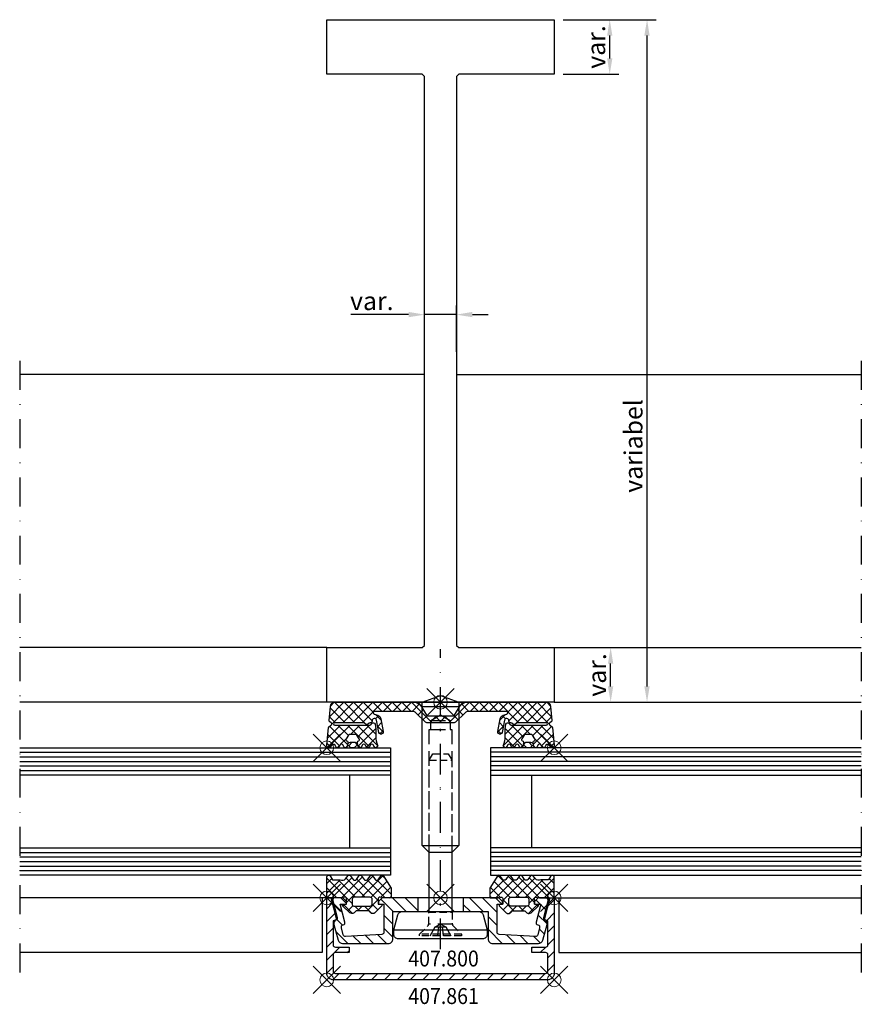
# Model space of a CAD drawing. Units: millimetres. Extents: x -93 to 92, y -66 to 150.
import ezdxf

# ---------------------------------------------------------------- set-up
doc = ezdxf.new("R2010")
doc.units = ezdxf.units.MM
doc.header["$PDMODE"] = 35
doc.header["$PDSIZE"] = 3
doc.linetypes.add('STRICHPUNKT2', pattern=[12.7, 6.35, -3.175, 0, -3.175])
doc.linetypes.add('VERDECKT2', pattern=[4.7625, 3.175, -1.5875])
for name, color, linetype in [('Alu-0.35', 52, 'Continuous'), ('DIM', 12, 'Continuous'), ('Glas-0.35', 22, 'Continuous'), ('Glas-0.5', 80, 'Continuous'), ('JAG_Alu-0.5', 50, 'Continuous'), ('JAG_Alu-Schraffur-0.18', 116, 'Continuous'), ('JAG_Artikel-Achsen-0.18', 116, 'STRICHPUNKT2'), ('JAG_Dichtung-0.35', 22, 'Continuous'), ('JAG_Dichtung-Schraffur-0.18', 116, 'Continuous'), ('JAG_Zubehör-0.35', 20, 'Continuous'), ('JAG_Zubehör-Strich-Strich-0.18', 116, 'VERDECKT2'), ('Schweissen-0.35', 83, 'Continuous'), ('Stahl-0.35', 132, 'Continuous'), ('Stahl-0.5', 130, 'Continuous'), ('Strich-Punkt-0.18', 116, 'STRICHPUNKT2'), ('Text-0.35', 83, 'Continuous')]:
    doc.layers.add(name, color=color, linetype=linetype)
doc.layers.add('JAG_Einfuegepunkte', color=3, linetype='Continuous', lineweight=0, plot=False)
doc.styles.add('JAG-1', font='isocp.shx', dxfattribs={"width": 0.9})
doc.styles.add('JAG_Isocp', font='isocp.shx', dxfattribs={"width": 0.9})
doc.dimstyles.new('JAG-TB', dxfattribs={"dimtxt": 4, "dimasz": 3.5, "dimexe": 2, "dimexo": 2, "dimgap": 1, "dimtad": 1, "dimdec": 8, "dimdsep": 46, "dimtxsty": 'JAG_Isocp', "dimcen": 0, "dimdle": 1, "dimclrd": 10, "dimclre": 10, "dimclrt": 2, "dimadec": 8, "dimazin": 2, "dimtfac": 0.7, "dimtdec": 8, "dimtmove": 0, "dimatfit": 3, "dimfxl": 1, "dimtvp": 2, "dimtolj": 1, "dimtzin": 0, "dimlwd": -1, "dimlwe": -1, "dimarcsym": 0})
pattern_1 = [(45, (0, 0), (-1.06066, 1.06066), []), (135, (0, 0), (-1.06066, -1.06066), [])]

# ---------------------------------------------------------------- blocks, each defined once
blk = doc.blocks.new('*D8')
at = {"layer": 'Defpoints', "color": 0}
for p in [(25, 12), (37.4, 12), (25, 0)]:
    blk.add_point(p, dxfattribs=at)
at = {"layer": 'DIM', "color": 10}
for p, q in [((27, 12), (39.4, 12)), ((37.4, 3.5), (37.4, 8.5)), ((27, 0), (39.4, 0))]:
    blk.add_line(p, q, dxfattribs=at)
for points in [[(36.81, 8.5), (37.98, 8.5), (37.4, 12)], [(36.81, 3.5), (37.98, 3.5), (37.4, 0)]]:
    blk.add_solid(points, dxfattribs=at)
at = {"layer": 'DIM', "color": 2, "insert": (34.4, 6), "char_height": 4, "attachment_point": 5, "rotation": 90, "style": 'JAG_Isocp'}
blk.add_mtext('\\A1;var.', dxfattribs=at)
blk = doc.blocks.new('*D9')
at = {"layer": 'Defpoints', "color": 0}
for p in [(25, 150), (45.4, 150), (25, 0)]:
    blk.add_point(p, dxfattribs=at)
at = {"layer": 'DIM', "color": 10}
for p, q in [((27, 150), (47.4, 150)), ((45.4, 3.5), (45.4, 146.5)), ((27, 0), (47.4, 0))]:
    blk.add_line(p, q, dxfattribs=at)
for points in [[(44.81, 146.5), (45.98, 146.5), (45.4, 150)], [(44.81, 3.5), (45.98, 3.5), (45.4, 0)]]:
    blk.add_solid(points, dxfattribs=at)
at = {"layer": 'DIM', "color": 2, "insert": (42.4, 56.32), "char_height": 4, "attachment_point": 5, "rotation": 90, "style": 'JAG_Isocp'}
blk.add_mtext('\\A1;variabel', dxfattribs=at)
blk = doc.blocks.new('*D10')
at = {"layer": 'Defpoints', "color": 0}
for p in [(25, 150), (37.2, 150), (25, 138)]:
    blk.add_point(p, dxfattribs=at)
at = {"layer": 'DIM', "color": 10}
for p, q in [((27, 150), (39.2, 150)), ((37.2, 141.5), (37.2, 146.5)), ((27, 138), (39.2, 138))]:
    blk.add_line(p, q, dxfattribs=at)
for points in [[(36.62, 146.5), (37.78, 146.5), (37.2, 150)], [(36.62, 141.5), (37.78, 141.5), (37.2, 138)]]:
    blk.add_solid(points, dxfattribs=at)
at = {"layer": 'DIM', "color": 2, "insert": (34.2, 144), "char_height": 4, "attachment_point": 5, "rotation": 90, "style": 'JAG_Isocp'}
blk.add_mtext('\\A1;var.', dxfattribs=at)
blk = doc.blocks.new('*D11')
at = {"layer": 'Defpoints', "color": 0}
for p in [(-3.5, 85.19), (-3.5, 75), (3.5, 75)]:
    blk.add_point(p, dxfattribs=at)
at = {"layer": 'DIM', "color": 10}
for p, q in [((-3.5, 77), (-3.5, 87.19)), ((3.5, 77), (3.5, 87.19)), ((-7, 85.19), (-19.7, 85.19)), ((3.5, 85.19), (-3.5, 85.19)), ((7, 85.19), (10.5, 85.19))]:
    blk.add_line(p, q, dxfattribs=at)
for points in [[(-7, 85.77), (-7, 84.61), (-3.5, 85.19)], [(7, 85.77), (7, 84.61), (3.5, 85.19)]]:
    blk.add_solid(points, dxfattribs=at)
at = {"layer": 'DIM', "color": 2, "insert": (-15.1, 88.19), "char_height": 4, "attachment_point": 5, "style": 'JAG_Isocp'}
blk.add_mtext('\\A1;var.', dxfattribs=at)
blk = doc.blocks.new('407861')
at = {"layer": 'JAG_Alu-Schraffur-0.18'}
h = blk.add_hatch(dxfattribs=at)
h.set_pattern_fill('_USER', color=256, scale=2, angle=135, style=0, pattern_type=0)
h.set_pattern_definition([(135, (-25, -18), (-1.41421, -1.41421), [])])
edge = h.paths.add_edge_path()
edge.add_line((-23.5, -18), (23.5, -18))
edge.add_arc((23.5, -16.5), 1.5, 270, 360)
edge.add_line((25, -16.5), (25, -0.3))
edge.add_arc((24.7, -0.3), 0.3, 360, 450)
edge.add_line((24.7, 0), (24.12, 0))
edge.add_line((24.12, 0), (22.91, -4.5))
edge.add_arc((23.2, -4.58), 0.3, 165, 255)
edge.add_line((23.12, -4.87), (23.6, -5))
edge.add_line((23.6, -5), (23.6, -10.3))
edge.add_arc((23.1, -10.3), 0.5, -90, 0, ccw=False)
edge.add_line((23.1, -10.8), (20.1, -10.8))
edge.add_line((20.1, -10.8), (20.1, -12))
edge.add_line((20.1, -12), (23.1, -12))
edge.add_arc((23.1, -12.5), 0.5, 0, 90, ccw=False)
edge.add_line((23.6, -12.5), (23.6, -16.1))
edge.add_arc((23.1, -16.1), 0.5, -90, 0, ccw=False)
edge.add_line((23.1, -16.6), (-23.1, -16.6))
edge.add_arc((-23.1, -16.1), 0.5, 180, 270, ccw=False)
edge.add_line((-23.6, -16.1), (-23.6, -12.5))
edge.add_arc((-23.1, -12.5), 0.5, 90, 180, ccw=False)
edge.add_line((-23.1, -12), (-20.1, -12))
edge.add_line((-20.1, -12), (-20.1, -10.8))
edge.add_line((-20.1, -10.8), (-23.1, -10.8))
edge.add_arc((-23.1, -10.3), 0.5, 180, 270, ccw=False)
edge.add_line((-23.6, -10.3), (-23.6, -5))
edge.add_line((-23.6, -5), (-23.12, -4.87))
edge.add_arc((-23.2, -4.58), 0.3, 285, 375)
edge.add_line((-22.91, -4.5), (-24.12, 0))
edge.add_line((-24.12, 0), (-24.7, 0))
edge.add_arc((-24.7, -0.3), 0.3, 90, 180)
edge.add_line((-25, -0.3), (-25, -16.5))
edge.add_arc((-23.5, -16.5), 1.5, 180, 270)
at = {"layer": 'JAG_Alu-0.5'}
blk.add_lwpolyline([(-23.5, -18), (23.5, -18, 0.414214), (25, -16.5), (25, -0.3, 0.414214), (24.7, 0), (24.12, 0), (22.91, -4.5, 0.414214), (23.12, -4.87), (23.6, -5), (23.6, -10.3, -0.414214), (23.1, -10.8), (20.1, -10.8), (20.1, -12), (23.1, -12, -0.414214), (23.6, -12.5), (23.6, -16.1, -0.414214), (23.1, -16.6), (-23.1, -16.6, -0.414214), (-23.6, -16.1), (-23.6, -12.5, -0.414214), (-23.1, -12), (-20.1, -12), (-20.1, -10.8), (-23.1, -10.8, -0.414214), (-23.6, -10.3), (-23.6, -5), (-23.12, -4.87, 0.414214), (-22.91, -4.5), (-24.12, 0), (-24.7, 0, 0.414214), (-25, -0.3), (-25, -16.5, 0.414214)], format="xyb", close=True, dxfattribs=at)
at = {"layer": 'JAG_Einfuegepunkte'}
for p in [(-25, 0), (0, 0), (25, 0), (-25, -18), (25, -18)]:
    blk.add_point(p, dxfattribs=at)
blk = doc.blocks.new('455501')
at = {"layer": 'JAG_Dichtung-Schraffur-0.18'}
h = blk.add_hatch(dxfattribs=at)
h.set_pattern_fill('_USER', color=256, scale=1.5, angle=45, style=0, double=1, pattern_type=0)
h.set_pattern_definition(pattern_1)
h.paths.add_polyline_path([(12.39, 4.95, 0.34341), (11.98, 4.91), (11.33, 4.01, -0.414676), (10.61, 4.06), (10.35, 4.51), (9.99, 4.95, 0.318802), (9.58, 4.93), (8.93, 4.01, -0.45834), (8.21, 4.06), (7.56, 4.93, 0.383928), (7.14, 4.9), (6.54, 4.06, -0.488803), (5.77, 4.06), (5.11, 4.96, 0.290937), (4.68, 4.92), (4.14, 4.2, -0.305404), (2.95, 3.96), (1.29, 3.98), (0.77, 4.85, 0.221263), (0.44, 5, 0.42335), (0, 4.55), (0, 0.25, 0.413757), (0.25, 0), (3.25, 0), (4.04, 0.17, -0.494474), (4.37, -0.07), (4.35, -1.4), (3.49, -1.41), (3.48, -1.71), (5.06, -3.26, 0.162767), (5.54, -3.42, 0.214624), (6.14, -3.15), (6.28, -2.99, -0.270022), (6.67, -2.82), (9.01, -2.81, -0.292481), (9.38, -2.99), (9.47, -3.13, 0.312945), (10.35, -3.39, 0.061518), (10.53, -3.31), (12.12, -1.7), (12.09, -1.41), (11.31, -1.4), (11.32, -0.1, -0.50327), (11.67, 0.17), (12.34, 0), (13.97, 0, 0.398765), (14.16, 0.18), (14.14, 2.15)])
h.paths.add_polyline_path([(9.56, 0.18, -0.327243), (9.99, -0.28), (9.99, -1.38, -0.385381), (9.5, -1.8), (6.07, -1.8, -0.425997), (5.59, -1.51), (5.6, -0.27, -0.358622), (6.07, 0.18)], flags=16)
at = {"layer": 'JAG_Dichtung-0.35'}
for points in [[(0, 4.55, -0.42335), (0.44, 5, -0.221263), (0.77, 4.85), (1.29, 3.98), (2.95, 3.96, 0.305404), (4.14, 4.2), (4.68, 4.92, -0.290937), (5.11, 4.96), (5.77, 4.06, 0.488803), (6.54, 4.06), (7.14, 4.9, -0.383928), (7.56, 4.93), (8.21, 4.06, 0.45834), (8.93, 4.01), (9.58, 4.93, -0.318802), (9.99, 4.95), (10.35, 4.51), (10.61, 4.06, 0.414676), (11.33, 4.01), (11.98, 4.91, -0.34341), (12.39, 4.95), (14.14, 2.15), (14.16, 0.18, -0.398765), (13.97, 0), (12.34, 0), (11.67, 0.17, 0.50327), (11.32, -0.1), (11.31, -1.4), (12.09, -1.41), (12.12, -1.7), (10.53, -3.31, -0.061518), (10.35, -3.39, -0.312945), (9.47, -3.13), (9.38, -2.99, 0.292481), (9.01, -2.81), (6.67, -2.82, 0.270022), (6.28, -2.99), (6.14, -3.15, -0.214624), (5.54, -3.42, -0.162767), (5.06, -3.26), (3.48, -1.71), (3.49, -1.41), (4.35, -1.4), (4.37, -0.07, 0.494474), (4.04, 0.17), (3.25, 0), (0.25, 0, -0.413757), (0, 0.25)], [(6.07, 0.18, 0.358622), (5.6, -0.27), (5.59, -1.51, 0.425997), (6.07, -1.8), (9.5, -1.8, 0.385381), (9.99, -1.38), (9.99, -0.28, 0.327243), (9.56, 0.18)]]:
    blk.add_lwpolyline(points, format="xyb", close=True, dxfattribs=at)
at = {"layer": 'JAG_Einfuegepunkte'}
blk.add_point((0, 0), dxfattribs=at)
blk = doc.blocks.new('455537')
at = {"layer": 'JAG_Dichtung-Schraffur-0.18'}
h = blk.add_hatch(dxfattribs=at)
h.set_pattern_fill('_USER', color=256, scale=1.5, angle=45, style=0, double=1, pattern_type=0)
h.set_pattern_definition(pattern_1)
h.paths.add_polyline_path([(-14.48, -2), (-6.11, -2, -0.198906), (-5.41, -2.29), (-3.32, -4.38, 0.198923), (-3.03, -4.5), (3.03, -4.5, 0.198923), (3.32, -4.38), (5.41, -2.29, -0.198906), (6.11, -2), (14.48, -2, -0.846848), (14.58, -2.58), (13.76, -2.87, 0.27396), (13.1, -3.64), (12.63, -6.39, 1.082746), (13.55, -6.64), (14.04, -3.97, -0.933096), (15.03, -4.08, 0.42716), (15.43, -4.5), (15.67, -4.56), (16.05, -4.92, 0.382105), (16.31, -4.92), (16.69, -4.56, -0.198921), (16.83, -4.5), (23.25, -4.5, -1), (23.25, -5), (15.53, -5, -0.305593), (15.16, -4.75, 0.750299), (14.39, -4.83), (14.21, -5.82), (14.21, -7.51, -0.099843), (13.82, -9.44, 0.981041), (14.55, -9.77), (14.71, -9.43, -0.63707), (15.43, -9.43), (15.59, -9.77, 0.63707), (16.32, -9.77), (16.47, -9.43, -0.63707), (17.2, -9.43), (17.36, -9.77, 0.719425), (18.11, -9.68), (18.2, -9.28), (18.87, -9.92, 0.190511), (19.08, -10), (19.54, -10, 0.190511), (19.75, -9.92), (20.42, -9.28), (20.51, -9.68, 0.719425), (21.26, -9.77), (21.42, -9.43, -0.63707), (22.15, -9.43), (22.3, -9.77, 0.63707), (23.03, -9.77), (23.19, -9.43, -0.713618), (24, -9.56, 0.959155), (25, -9.43), (24.61, -5.51, 0.222407), (24.48, -5.29), (24.04, -5.01, -0.542414), (24.03, -4.5), (24.35, -4.28, 0.269134), (24.48, -4.01), (24.21, -0.9, 0.386286), (23.21, 0), (5.85, 0, 0.266216), (4.16, -0.98), (3.09, -2.85, -0.267949), (2.83, -3), (-2.83, -3, -0.267949), (-3.09, -2.85), (-4.16, -0.98, 0.266216), (-5.85, 0), (-23.21, 0, 0.386286), (-24.21, -0.9), (-24.48, -4.01, 0.269134), (-24.35, -4.28), (-24.03, -4.5, -0.542414), (-24.04, -5.01), (-24.48, -5.29, 0.222407), (-24.61, -5.51), (-25, -9.43, 0.959155), (-24, -9.56, -0.713618), (-23.19, -9.43), (-23.03, -9.77, 0.63707), (-22.3, -9.77), (-22.15, -9.43, -0.63707), (-21.42, -9.43), (-21.26, -9.77, 0.719425), (-20.51, -9.68), (-20.42, -9.28), (-19.75, -9.92, 0.190511), (-19.54, -10), (-19.08, -10, 0.190511), (-18.87, -9.92), (-18.2, -9.28), (-18.11, -9.68, 0.719425), (-17.36, -9.77), (-17.2, -9.43, -0.63707), (-16.47, -9.43), (-16.32, -9.77, 0.63707), (-15.59, -9.77), (-15.43, -9.43, -0.63707), (-14.71, -9.43), (-14.55, -9.77, 0.981041), (-13.82, -9.44, -0.099843), (-14.21, -7.51), (-14.21, -5.82), (-14.39, -4.83, 0.750299), (-15.16, -4.75, -0.305593), (-15.53, -5), (-23.25, -5, -1), (-23.25, -4.5), (-16.83, -4.5, -0.198921), (-16.69, -4.56), (-16.31, -4.92, 0.382105), (-16.05, -4.92), (-15.67, -4.56), (-15.43, -4.5, 0.42716), (-15.03, -4.08, -0.933096), (-14.04, -3.97), (-13.55, -6.64, 1.082746), (-12.63, -6.39), (-13.1, -3.64, 0.27396), (-13.76, -2.87), (-14.58, -2.58, -0.846848)])
h.paths.add_polyline_path([(-18.4, -7.26), (-17.86, -8.03, -0.30069), (-17.81, -8.28, -0.165934), (-17.98, -8.47), (-18.15, -8.57, 0.325263), (-18.28, -8.87), (-18.21, -9.2), (-18.47, -8.95, 0.198912), (-18.82, -8.8), (-19.8, -8.8, 0.198912), (-20.15, -8.95), (-20.41, -9.2), (-20.34, -8.87, 0.325263), (-20.47, -8.57), (-20.66, -8.46, -0.440011), (-20.76, -8.03), (-20.22, -7.26, -0.244698), (-19.81, -7.05), (-18.81, -7.05, -0.244698)], flags=16)
h.paths.add_polyline_path([(17.86, -8.03), (18.4, -7.26, -0.244698), (18.81, -7.05), (19.81, -7.05, -0.244698), (20.22, -7.26), (20.76, -8.03, -0.440011), (20.66, -8.46), (20.47, -8.57, 0.325263), (20.34, -8.87), (20.41, -9.2), (20.15, -8.95, 0.198912), (19.8, -8.8), (18.82, -8.8, 0.198912), (18.47, -8.95), (18.21, -9.2), (18.28, -8.87, 0.325263), (18.15, -8.57), (17.98, -8.47, -0.466308)], flags=16)
at = {"layer": 'JAG_Dichtung-0.35'}
for points in [[(-23.21, 0), (-5.88, 0, -0.269684), (-4.16, -0.98), (-3.09, -2.85, 0.267949), (-2.83, -3), (2.83, -3, 0.267949), (3.09, -2.85), (4.16, -0.98, -0.269684), (5.88, 0), (23.21, 0, -0.391176), (24.21, -0.92), (24.48, -4.01, -0.279462), (24.34, -4.29), (24.03, -4.5, 0.535343), (24.03, -5), (24.48, -5.29, -0.23276), (24.61, -5.52), (25, -9.43, -0.959155), (24, -9.56, 0.713618), (23.19, -9.43), (23.03, -9.77, -0.63707), (22.3, -9.77), (22.15, -9.43, 0.63707), (21.42, -9.43), (21.26, -9.77, -0.719425), (20.51, -9.68), (20.42, -9.28), (19.75, -9.92, -0.190511), (19.54, -10), (19.08, -10, -0.190511), (18.87, -9.92), (18.2, -9.28), (18.11, -9.68, -0.719425), (17.36, -9.77), (17.2, -9.43, 0.63707), (16.47, -9.43), (16.32, -9.77, -0.63707), (15.59, -9.77), (15.43, -9.43, 0.63707), (14.71, -9.43), (14.55, -9.77, -0.981041), (13.82, -9.44, 0.099843), (14.21, -7.51), (14.21, -5.82), (14.39, -4.83, -0.750299), (15.16, -4.75, 0.305593), (15.53, -5), (23.25, -5, 1), (23.25, -4.5), (16.83, -4.5, 0.198921), (16.69, -4.56), (16.32, -4.91, -0.414213), (16.04, -4.91), (15.67, -4.56), (15.43, -4.5, -0.42716), (15.03, -4.08, 0.933096), (14.04, -3.97), (13.55, -6.64, -1.082746), (12.63, -6.39), (13.1, -3.64, -0.27396), (13.76, -2.87), (14.58, -2.58, 0.846848), (14.48, -2), (6.11, -2, 0.198906), (5.41, -2.29), (3.32, -4.38, -0.198923), (3.03, -4.5), (-3.03, -4.5, -0.198923), (-3.32, -4.38), (-5.41, -2.29, 0.198906), (-6.11, -2), (-14.48, -2, 0.846848), (-14.58, -2.58), (-13.76, -2.87, -0.27396), (-13.1, -3.64), (-12.63, -6.39, -1.082746), (-13.55, -6.64), (-14.04, -3.97, 0.933096), (-15.03, -4.08, -0.42716), (-15.43, -4.5), (-15.67, -4.56), (-16.04, -4.91, -0.414213), (-16.32, -4.91), (-16.69, -4.56, 0.198921), (-16.83, -4.5), (-23.25, -4.5, 1), (-23.25, -5), (-15.53, -5, 0.305593), (-15.16, -4.75, -0.750299), (-14.39, -4.83), (-14.21, -5.82), (-14.21, -7.51, 0.099843), (-13.82, -9.44, -0.981041), (-14.55, -9.77), (-14.71, -9.43, 0.63707), (-15.43, -9.43), (-15.59, -9.77, -0.63707), (-16.32, -9.77), (-16.47, -9.43, 0.63707), (-17.2, -9.43), (-17.36, -9.77, -0.719425), (-18.11, -9.68), (-18.2, -9.28), (-18.87, -9.92, -0.190511), (-19.08, -10), (-19.54, -10, -0.190511), (-19.75, -9.92), (-20.42, -9.28), (-20.51, -9.68, -0.719425), (-21.26, -9.77), (-21.42, -9.43, 0.63707), (-22.15, -9.43), (-22.3, -9.77, -0.63707), (-23.03, -9.77), (-23.19, -9.43, 0.713618), (-24, -9.56, -0.959155), (-25, -9.43), (-24.61, -5.52, -0.23276), (-24.48, -5.29), (-24.03, -5, 0.535343), (-24.03, -4.5), (-24.34, -4.29, -0.279462), (-24.48, -4.01), (-24.21, -0.92, -0.391176)], [(18.28, -8.87), (18.21, -9.2), (18.47, -8.95, -0.198912), (18.82, -8.8), (19.8, -8.8, -0.198912), (20.15, -8.95), (20.41, -9.2), (20.34, -8.87, -0.325263), (20.47, -8.57), (20.66, -8.46, 0.440011), (20.76, -8.03), (20.22, -7.26, 0.244698), (19.81, -7.05), (18.81, -7.05, 0.244698), (18.4, -7.26), (17.86, -8.03, 0.466308), (17.98, -8.47), (18.15, -8.57, -0.325263)]]:
    blk.add_lwpolyline(points, format="xyb", close=True, dxfattribs=at)
blk.add_lwpolyline([(-20.41, -9.2), (-20.15, -8.95, -0.198912), (-19.8, -8.8), (-18.82, -8.8, -0.198912), (-18.47, -8.95), (-18.21, -9.2), (-18.28, -8.87, -0.325263), (-18.15, -8.57), (-17.98, -8.47, 0.165934), (-17.81, -8.28, 0.30069), (-17.86, -8.03), (-18.4, -7.26, 0.244698), (-18.81, -7.05), (-19.81, -7.05, 0.244698), (-20.22, -7.26), (-20.76, -8.03, 0.440011), (-20.66, -8.46), (-20.47, -8.57, -0.325263), (-20.34, -8.87), (-20.41, -9.2)], format="xyb", dxfattribs=at)
at = {"layer": 'JAG_Einfuegepunkte'}
for p in [(0, 0), (-25, -10), (25, -10)]:
    blk.add_point(p, dxfattribs=at)
blk = doc.blocks.new('407800')
at = {"layer": 'JAG_Alu-Schraffur-0.18'}
h = blk.add_hatch(dxfattribs=at)
h.set_pattern_fill('_USER', color=256, scale=2, angle=135, style=0, pattern_type=0)
h.set_pattern_definition([(135, (-23.7778, -10), (-1.41421, -1.41421), [])])
edge = h.paths.add_edge_path()
edge.add_line((5, 0), (5, -3))
edge.add_line((5, -3), (10.45, -3))
edge.add_line((10.45, -3), (10.45, -9))
edge.add_arc((11.45, -9), 1, 180, 270)
edge.add_line((11.45, -10), (21.53, -10))
edge.add_arc((21.53, -9), 1, 270, 345)
edge.add_line((22.5, -9.26), (23.42, -5.83))
edge.add_arc((22.64, -5.62), 0.8, 345, 424.6609)
edge.add_arc((23.2, -4.45), 0.5, 165, 244.6609, ccw=False)
edge.add_line((22.72, -4.32), (23.77, -0.38))
edge.add_arc((23.48, -0.3), 0.3, 345, 450)
edge.add_line((23.48, 0), (21.45, 0))
edge.add_line((21.45, 0), (20.65, -0.8))
edge.add_line((20.65, -0.8), (20.65, -1.4))
edge.add_line((20.65, -1.4), (22.05, -1.4))
edge.add_line((22.05, -1.4), (21.01, -5.3))
edge.add_arc((21.49, -5.43), 0.5, 165, 255)
edge.add_line((21.36, -5.91), (21.42, -5.93))
edge.add_arc((21.29, -6.41), 0.5, -15, 75, ccw=False)
edge.add_line((21.78, -6.54), (21.36, -8.11))
edge.add_arc((20.87, -7.98), 0.5, 266.7487, 345, ccw=False)
edge.add_line((20.85, -8.48), (12.92, -8.03))
edge.add_arc((12.95, -7.53), 0.5, 180, 266.7487, ccw=False)
edge.add_line((12.45, -7.53), (12.45, -1.4))
edge.add_line((12.45, -1.4), (13.65, -1.4))
edge.add_line((13.65, -1.4), (13.65, -0.8))
edge.add_line((13.65, -0.8), (12.85, 0))
edge.add_line((12.85, 0), (5, 0))
edge = h.paths.add_edge_path()
edge.add_line((-5, -3), (-5, 0))
edge.add_line((-5, 0), (-12.85, 0))
edge.add_line((-12.85, 0), (-13.65, -0.8))
edge.add_line((-13.65, -0.8), (-13.65, -1.4))
edge.add_line((-13.65, -1.4), (-12.45, -1.4))
edge.add_line((-12.45, -1.4), (-12.45, -7.53))
edge.add_arc((-12.95, -7.53), 0.5, -86.7487, 0, ccw=False)
edge.add_line((-12.92, -8.03), (-20.85, -8.48))
edge.add_arc((-20.87, -7.98), 0.5, 195, 273.2513, ccw=False)
edge.add_line((-21.36, -8.11), (-21.78, -6.54))
edge.add_arc((-21.29, -6.41), 0.5, 105, 195, ccw=False)
edge.add_line((-21.42, -5.93), (-21.36, -5.91))
edge.add_arc((-21.49, -5.43), 0.5, 285, 375)
edge.add_line((-21.01, -5.3), (-22.05, -1.4))
edge.add_line((-22.05, -1.4), (-20.65, -1.4))
edge.add_line((-20.65, -1.4), (-20.65, -0.8))
edge.add_line((-20.65, -0.8), (-21.45, 0))
edge.add_line((-21.45, 0), (-23.48, 0))
edge.add_arc((-23.48, -0.3), 0.3, 90, 195)
edge.add_line((-23.77, -0.38), (-22.72, -4.32))
edge.add_arc((-23.2, -4.45), 0.5, -64.6609, 15, ccw=False)
edge.add_arc((-22.64, -5.62), 0.8, 115.3391, 195)
edge.add_line((-23.42, -5.83), (-22.5, -9.26))
edge.add_arc((-21.53, -9), 1, 195, 270)
edge.add_line((-21.53, -10), (-11.45, -10))
edge.add_arc((-11.45, -9), 1, 270, 360)
edge.add_line((-10.45, -9), (-10.45, -3))
edge.add_line((-10.45, -3), (-5, -3))
at = {"layer": 'JAG_Alu-0.5'}
for p, q in [((-5, 0), (-5, -3)), ((5, 0), (5, -3))]:
    blk.add_line(p, q, dxfattribs=at)
blk.add_lwpolyline([(13.65, -0.8), (12.85, 0), (-12.85, 0), (-13.65, -0.8), (-13.65, -1.4), (-12.45, -1.4), (-12.45, -7.53, -0.397689), (-12.92, -8.03), (-20.85, -8.48, -0.355353), (-21.36, -8.11), (-21.78, -6.54, -0.414214), (-21.42, -5.93), (-21.36, -5.91, 0.414214), (-21.01, -5.3), (-22.05, -1.4), (-20.65, -1.4), (-20.65, -0.8), (-21.45, 0), (-23.48, 0, 0.493145), (-23.77, -0.38), (-22.72, -4.32, -0.362296), (-22.99, -4.9, 0.362296), (-23.42, -5.83), (-22.5, -9.26, 0.339454), (-21.53, -10), (-11.45, -10, 0.414214), (-10.45, -9), (-10.45, -3), (10.45, -3), (10.45, -9, 0.414214), (11.45, -10), (21.53, -10, 0.339454), (22.5, -9.26), (23.42, -5.83, 0.362296), (22.99, -4.9, -0.362296), (22.72, -4.32), (23.77, -0.38, 0.493145), (23.48, 0), (21.45, 0), (20.65, -0.8), (20.65, -1.4), (22.05, -1.4), (21.01, -5.3, 0.414214), (21.36, -5.91), (21.42, -5.93, -0.414214), (21.78, -6.54), (21.36, -8.11, -0.355353), (20.85, -8.48), (12.92, -8.03, -0.397689), (12.45, -7.53), (12.45, -1.4), (13.65, -1.4)], format="xyb", close=True, dxfattribs=at)
at = {"layer": 'JAG_Einfuegepunkte'}
blk.add_point((0, 0), dxfattribs=at)
blk = doc.blocks.new('452503-s')
at = {"layer": 'JAG_Zubehör-0.35'}
blk.add_line((-31.5, 4), (-31.5, -4), dxfattribs=at)
blk.add_lwpolyline([(-31.5, 4), (0, 4), (0, -4), (-31.5, -4), (-33, -2.5), (-33, 2.5)], close=True, dxfattribs=at)
blk.add_lwpolyline([(0, 4), (1.46, 0), (0, -4)], dxfattribs=at)
at = {"layer": 'JAG_Zubehör-Strich-Strich-0.18'}
for p, q in [((-6, 2.1), (-6, -2.1)), ((-4, 2.1), (-4, -2.1))]:
    blk.add_line(p, q, dxfattribs=at)
blk.add_lwpolyline([(-33, 2.5), (-6, 2.5), (-6, 2.1), (-4, 2.1), (-2.79, 0), (-4, -2.1), (-6, -2.1), (-6, -2.5), (-33, -2.5)], dxfattribs=at)
at = {"layer": 'Schweissen-0.35'}
blk.add_lwpolyline([(0, -5), (-1, -4), (-1, 4), (0, 5)], close=True, dxfattribs=at)
blk = doc.blocks.new('1098592-s')
at = {"layer": 'JAG_Zubehör-0.35'}
blk.add_line((-4, 10.25), (-4, -10.25), dxfattribs=at)
blk.add_lwpolyline([(-5, 10.25), (-4, 10.25), (-0.74, 9.38, -0.339454), (0, 8.41), (0, -8.41, -0.339454), (-0.74, -9.38), (-4, -10.25), (-5, -10.25, -0.414214), (-6, -9.25), (-6, 9.25, -0.414214)], format="xyb", close=True, dxfattribs=at)
blk = doc.blocks.new('1098582-TVS-28')
at = {"layer": 'JAG_Zubehör-0.35'}
for p, q in [((2.5, -19.33), (2.5, -19.38)), ((2.5, -19.38), (2.6, -19.48))]:
    blk.add_line(p, q, dxfattribs=at)
for points in [[(-2.5, -19.33), (-2.5, -6.33)], [(2.5, -6.33), (2.5, -19.33)]]:
    blk.add_lwpolyline(points, dxfattribs=at)
at = {"layer": 'JAG_Zubehör-Strich-Strich-0.18', "ltscale": 0.5}
for p, q in [((2.6, -19.48), (2.6, -22.08)), ((2.75, -22.43), (4.6, -24.28)), ((4.6, -24.63), (-4.6, -24.63)), ((4.6, -24.28), (4.6, -24.63))]:
    blk.add_line(p, q, dxfattribs=at)
at = {"layer": 'JAG_Zubehör-Strich-Strich-0.18'}
blk.add_line((2.6, -22.08), (-2.6, -22.08), dxfattribs=at)
at = {"layer": 'JAG_Zubehör-Strich-Strich-0.18', "ltscale": 0.5}
for points in [[(-2.5, -6.33), (-2.5, 13.98), (-1.7, 15.37), (1.7, 15.37), (2.5, 13.98), (2.5, -6.33)], [(-2.5, 13.98), (2.5, 13.98)], [(2.5, -19.38), (-2.5, -19.38)], [(-2.6, -19.48), (2.6, -19.48)], [(4.6, -24.28), (-4.6, -24.28)]]:
    blk.add_lwpolyline(points, dxfattribs=at)
blk.add_lwpolyline([(-4.6, -24.63), (-4.6, -24.28), (-2.75, -22.43, 0.198912), (-2.6, -22.08), (-2.6, -19.48), (-2.5, -19.38), (-2.5, -19.33)], format="xyb", dxfattribs=at)
at = {"layer": 'JAG_Zubehör-Strich-Strich-0.18'}
for points in [[(-2.3, -24.63), (-1.14, -22.68), (0, -22.07), (1.14, -22.68), (2.3, -24.63)], [(-1.14, -22.68), (1.14, -22.68)], [(-0.56, -24.63), (-0.35, -22.68)], [(0.35, -22.68), (0.56, -24.63)]]:
    blk.add_lwpolyline(points, dxfattribs=at)
at = {"layer": 'JAG_Zubehör-Strich-Strich-0.18', "ltscale": 0.5}
blk.add_arc((3.1, -22.08), 0.5, 180, 225, dxfattribs=at)
blk = doc.blocks.new('452533-TVS-schr-28')
at = {"layer": 'JAG_Artikel-Achsen-0.18'}
blk.add_line((0, -21.26), (0, 44.7), dxfattribs=at)
blk.add_blockref('1098582-TVS-28', (0, 6.33))
at = {"layer": 'JAG_Zubehör-Strich-Strich-0.18', "ltscale": 0.5, "rotation": 89.99999999999959}
blk.add_blockref('1098592-s', (0, -13), dxfattribs=at)

msp = doc.modelspace()

# ---------------------------------------------------------------- linework, layer by layer
at = {"layer": 'Alu-0.35'}
for points in [[(-25.000013, -43), (-92.5, -43)], [(-26, -43), (-26, -55), (-92.5, -55)], [(25.000013, -43), (92.5, -43)], [(26, -43), (26, -55), (92.5, -55)]]:
    msp.add_lwpolyline(points, dxfattribs=at)
at = {"layer": 'Glas-0.35'}
for p, q in [((-92.5, -11), (-11, -11)), ((-92.5, -12), (-11, -12)), ((92.5, -11), (11, -11)), ((92.5, -12), (11, -12)), ((-92.5, -13), (-11, -13)), ((-92.5, -14), (-11, -14)), ((-92.5, -15), (-11, -15)), ((92.5, -13), (11, -13)), ((92.5, -14), (11, -14)), ((92.5, -15), (11, -15)), ((-92.5, -33), (-11, -33)), ((-92.5, -34), (-11, -34)), ((92.5, -33), (11, -33)), ((92.5, -34), (11, -34)), ((-92.5, -35), (-11, -35)), ((-92.5, -36), (-11, -36)), ((92.5, -35), (11, -35)), ((92.5, -36), (11, -36)), ((-92.5, -37), (-11, -37)), ((92.5, -37), (11, -37))]:
    msp.add_line(p, q, dxfattribs=at)
at = {"layer": 'Glas-0.5'}
for p, q in [((-11, -16), (-92.5, -16)), ((-20, -16), (-20, -32)), ((11, -16), (92.5, -16)), ((20, -16), (20, -32)), ((-92.5, -32), (-11, -32)), ((92.5, -32), (11, -32))]:
    msp.add_line(p, q, dxfattribs=at)
for points in [[(-92.5, -10), (-11, -10), (-11, -38), (-92.5, -38)], [(92.5, -10), (11, -10), (11, -38), (92.5, -38)]]:
    msp.add_lwpolyline(points, dxfattribs=at)
at = {"layer": 'Stahl-0.35'}
for points in [[(-3.5, 72), (-92.5, 72)], [(3.5, 72.04552898), (92.5, 72.04552898)], [(-25, 12), (-92.5, 12)], [(25, 12), (92.5, 12)], [(-25, 0), (-92.5, 0)], [(25, 0), (92.5, 0)]]:
    msp.add_lwpolyline(points, dxfattribs=at)
at = {"layer": 'Stahl-0.5'}
msp.add_lwpolyline([(-4, 138), (-25, 138), (-25, 150), (25, 150), (25, 138), (4, 138), (3.5, 137.5), (3.5, 12.5), (4, 12), (25, 12), (25, 0), (-25, 0), (-25, 12), (-4, 12), (-3.5, 12.5), (-3.5, 137.5)], close=True, dxfattribs=at)
at = {"layer": 'Strich-Punkt-0.18'}
msp.add_line((0, -53.86333562), (0, -4), dxfattribs=at)
for points in [[(-92.5, 75), (-92.5, -60)], [(92.5, 75), (92.5, -60)]]:
    msp.add_lwpolyline(points, dxfattribs=at)

# ---------------------------------------------------------------- block references
for name, p in [('452533-TVS-schr-28', (0, -33)), ('455537', (0, 0)), ('455501', (-25, -43)), ('407800', (0, -43))]:
    msp.add_blockref(name, p)
at = {"rotation": 90}
msp.add_blockref('452503-s', (0, 0), dxfattribs=at)
at = {"xscale": -1}
for name, p in [('455501', (25, -43)), ('407861', (0, -43))]:
    msp.add_blockref(name, p, dxfattribs=at)

# ---------------------------------------------------------------- texts
at = {"layer": 'Text-0.35', "style": 'JAG-1', "width": 0.9}
for s, p in [('407.800', (-7.08167786, -58.06413644)), ('407.861', (-7.08167786, -66.31443356))]:
    msp.add_text(s, height=3.5, dxfattribs=at).set_placement(p)

# ---------------------------------------------------------------- dimensions: what is measured, and where the dimension line sits
at = {"layer": 'DIM'}
dim = msp.add_linear_dim(base=(45.39786075, 150), p1=(25, 0), p2=(25, 150), angle=90, text='variabel', dimstyle='JAG-TB', dxfattribs=at)
dim.commit()
dim.dimension.update_dxf_attribs({"geometry": '*D9', "text_midpoint": (45.39786075, 56.31929102), "dimtype": 128})
for base, p1, p2, picture, middle in [((37.19893037, 150), (25, 138), (25, 150), '*D10', (34.19893037, 144)), ((37.39786075, 12), (25, 0), (25, 12), '*D8', (34.39786075, 6))]:
    dim = msp.add_linear_dim(base=base, p1=p1, p2=p2, angle=90, text='var.', dimstyle='JAG-TB', dxfattribs=at)
    dim.commit()
    dim.dimension.update_dxf_attribs({"geometry": picture, "text_midpoint": middle})
dim = msp.add_linear_dim(base=(-3.5, 85.19110036), p1=(3.5, 75), p2=(-3.5, 75), text='var.', dimstyle='JAG-TB', dxfattribs=at)
dim.commit()
dim.dimension.update_dxf_attribs({"geometry": '*D11', "text_midpoint": (-15.1, 88.19110036)})

doc.saveas('drawing.dxf')
